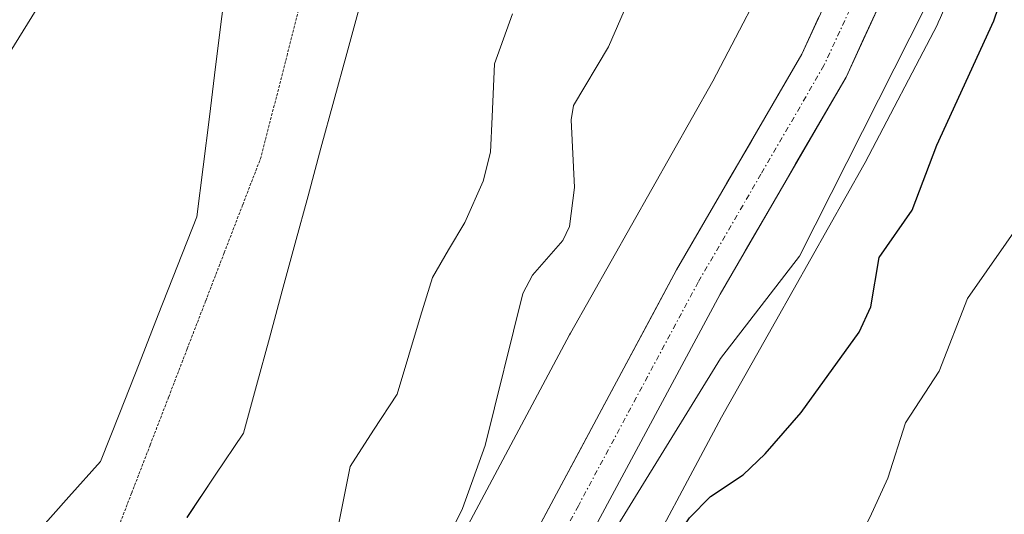
# Model space of a CAD drawing. Units: metres. Extents: x 661477 to 664939, y 4753465 to 4755860.
# Drawn here: x 662731 to 662822, y 4754748 to 4754794 of the extents above; entities that cross this region are included whole.
import ezdxf

# ---------------------------------------------------------------- set-up
doc = ezdxf.new("R2010")
doc.units = ezdxf.units.M
doc.header["$MEASUREMENT"] = 0
doc.linetypes.add('TRAZO_Y_PUNTO', pattern=[1, 0.5, -0.25, 0, -0.25])
doc.linetypes.add('TRAZOS2', pattern=[0.375, 0.25, -0.125])
for name, color, linetype, lineweight in [('Carretera de calzada única', 19, 'Continuous', 13), ('Carretera de calzada única Cxs', 19, 'Continuous', 13), ('Carretera de calzada única eje', 19, 'TRAZO_Y_PUNTO', 0), ('Corriente natural lineal', 142, 'Continuous', 13), ('Curva de nivel maestra', 36, 'Continuous', 30), ('Curva de nivel normal', 36, 'Continuous', 0), ('Matorral CxS', 135, 'Continuous', 0), ('Núcleo urbano CxS', 19, 'Continuous', 0), ('Prado CxS', 92, 'Continuous', 0), ('Vía pecuaria', 92, 'Continuous', 13), ('Vía pecuaria CxS', 92, 'Continuous', 13), ('Vía pecuaria eje', 92, 'TRAZOS2', 0)]:
    doc.layers.add(name, color=color, linetype=linetype, lineweight=lineweight)

# ---------------------------------------------------------------- blocks, each defined once
blk = doc.blocks.new('*U159')
at = {"layer": 'Núcleo urbano CxS', "color": 19, "linetype": 'Continuous', "lineweight": 0}
for points in [[(662816.5199, 4754794.2109, 899.0804), (662816.3039, 4754793.7341, 899.1028), (662816.2187, 4754793.5667, 899.1055), (662809.5387, 4754780.7869, 898.7885), (662809.4143, 4754780.5581, 898.792), (662801.2241, 4754766.0595, 898.3619), (662796.2201, 4754757.2011, 899.2492), (662787.4821, 4754740.8507, 901.4754)], [(662772.7529, 4754747.2351, 893.6709), (662782.1531, 4754764.8247, 893.4522), (662782.2433, 4754764.9889, 893.4611), (662795.4195, 4754788.3139, 892.3635), (662801.7657, 4754800.4549, 891.9248)], [(662732.7397, 4754794.9303, 888.6508), (662695.9181, 4754735.4911, 887.3565)]]:
    blk.add_polyline3d(points, dxfattribs=at)

msp = doc.modelspace()

# ---------------------------------------------------------------- linework, layer by layer
at = {"layer": 'Carretera de calzada única', "color": 19, "linetype": 'Continuous', "lineweight": 13}
for points in [[(662803.41, 4754838.96), (662804.201, 4754838.201), (662809.68, 4754831.46), (662811.44, 4754828.77), (662813.08, 4754825.03), (662814.6, 4754819.51), (662815.1, 4754815.44), (662814.73, 4754808.03), (662813.72, 4754802.51), (662812.75, 4754799.5), (662807.76, 4754788.69), (662796.09, 4754768.59), (662785, 4754747.92), (662778.62, 4754735.93), (662770.03, 4754718.22), (662765.75, 4754708.41), (662762.49, 4754699.25), (662758.46, 4754686.38), (662752.03, 4754664.4)], [(662747.59, 4754665.65), (662754.04, 4754687.73), (662758.11, 4754700.71), (662761.45, 4754710.11), (662765.84, 4754720.15), (662774.5, 4754738.02), (662780.93, 4754750.1), (662792.06, 4754770.84), (662803.66, 4754790.82), (662808.44, 4754801.18), (662809.23, 4754803.63), (662810.13, 4754808.56), (662810.47, 4754815.27), (662810.06, 4754818.61), (662808.72, 4754823.48), (662807.37, 4754826.56), (662805.94, 4754828.74), (662800.97, 4754834.91), (662799.84, 4754835.99)]]:
    msp.add_lwpolyline(points, dxfattribs=at)
at = {"layer": 'Carretera de calzada única Cxs', "color": 19, "linetype": 'Continuous', "lineweight": 13}
for points in [[(662811.087, 4754795.897, 892.416), (662809.423, 4754792.293, 892.759), (662807.76, 4754788.69, 892.784), (662805.426, 4754784.67, 892.367), (662803.092, 4754780.65, 892.755), (662800.758, 4754776.63, 892.784), (662798.424, 4754772.61, 893.193), (662796.09, 4754768.59, 893.106), (662793.872, 4754764.456, 893.627), (662791.654, 4754760.322, 893.545), (662789.436, 4754756.188, 894.225), (662787.218, 4754752.054, 894.333), (662785, 4754747.92, 894.41)], [(662778.787, 4754746.073, 894.023), (662780.93, 4754750.1, 893.942), (662783.156, 4754754.248, 893.757), (662785.382, 4754758.396, 893.626), (662787.608, 4754762.544, 893.437), (662789.834, 4754766.692, 893.237), (662792.06, 4754770.84, 893.012), (662794.38, 4754774.836, 892.78), (662796.7, 4754778.832, 892.584), (662799.02, 4754782.828, 892.417), (662801.34, 4754786.824, 892.317), (662803.66, 4754790.82, 892.173), (662805.253, 4754794.273, 892.075)]]:
    msp.add_polyline3d(points, dxfattribs=at)
at = {"layer": 'Carretera de calzada única eje', "color": 19, "linetype": 'TRAZO_Y_PUNTO', "lineweight": 0}
msp.add_lwpolyline([(662801.64, 4754837.47), (662802.67, 4754836.47), (662805.32, 4754833.18), (662807.81, 4754830.1), (662809.4, 4754827.66), (662810.22, 4754825.79), (662810.9, 4754824.25), (662812.33, 4754819.06), (662812.53, 4754817.39), (662812.78, 4754815.35), (662812.6, 4754811.65), (662812.43, 4754808.29), (662811.92, 4754805.53), (662811.47, 4754803.07), (662810.99, 4754801.56), (662810.59, 4754800.34), (662808.1, 4754794.93), (662805.71, 4754789.75), (662799.88, 4754779.7), (662794.07, 4754769.71), (662782.97, 4754749.01), (662779.77, 4754743.01)], dxfattribs=at)
at = {"layer": 'Corriente natural lineal', "color": 142, "linetype": 'Continuous', "lineweight": 13}
msp.add_polyline3d([(662776.868, 4754794.544, 886.123), (662775.198, 4754789.903, 885.996), (662775, 4754785, 885.879), (662774.821, 4754781.735, 885.985), (662774.159, 4754779.055, 886.072), (662772.456, 4754775.225, 885.975), (662770.95, 4754772.687, 885.859), (662769.444, 4754770.149, 885.823), (662768.356, 4754766.545, 885.655), (662767.269, 4754762.94, 885.537), (662766.181, 4754759.336, 885.466), (662764.004, 4754755.988, 885.61), (662761.826, 4754752.641, 885.392), (662761.083, 4754748.943, 885.411), (662760.34, 4754745.245, 885.422)], dxfattribs=at)
at = {"layer": 'Curva de nivel maestra', "color": 36, "linetype": 'Continuous', "lineweight": 30}
msp.add_polyline3d([(662758.22, 4754673.62, 900), (662760.42, 4754681.55, 900), (662764.59, 4754691.25, 900), (662769.57, 4754701.18, 900), (662771.68, 4754708.97, 900), (662787.01, 4754738.31, 900), (662793.26, 4754747.88, 900), (662795.21, 4754749.86, 900), (662798.22, 4754751.86, 900), (662800.28, 4754753.81, 900), (662803.59, 4754757.65, 900), (662808.99, 4754765.08, 900), (662810.05, 4754767.41, 900), (662810.83, 4754771.98, 900), (662813.89, 4754776.36, 900), (662816.16, 4754782.38, 900), (662821.44, 4754793.89, 900), (662825.59, 4754806.06, 900)], dxfattribs=at)
at = {"layer": 'Curva de nivel normal', "color": 36, "linetype": 'Continuous', "lineweight": 0}
for points in [[(662823.06, 4754817.78, 895), (662819.21, 4754804.36, 895), (662816.61, 4754798.17, 895), (662803.45, 4754772.1, 895), (662796.14, 4754762.64, 895), (662778.01, 4754733.24, 895), (662777.36, 4754732.99, 895), (662775.9, 4754734.92, 895), (662774.46, 4754736.92, 895), (662773.74, 4754737.72, 895), (662771.87, 4754734.79, 895), (662768.23, 4754730.57, 895), (662760.05, 4754714.35, 895), (662754.16, 4754705.5, 895), (662752.12, 4754701.21, 895), (662745.87, 4754682.88, 895), (662741.56, 4754666.82, 895)], [(662769.98, 4754744.2, 890), (662772.24, 4754748.76, 890), (662774.33, 4754754.59, 890), (662777.83, 4754768.65, 890), (662778.72, 4754770.34, 890), (662781.52, 4754773.56, 890), (662782.16, 4754774.85, 890), (662782.62, 4754778.46, 890), (662782.31, 4754784.73, 890), (662782.51, 4754786.05, 890), (662785.75, 4754791.49, 890), (662788.34, 4754797.47, 890)], [(662824.38, 4754775.88, 905), (662819, 4754768.18, 905), (662816.38, 4754761.46, 905), (662813.27, 4754756.67, 905), (662811.62, 4754751.57, 905), (662809.95, 4754747.9, 905), (662798.07, 4754725.09, 905), (662791.04, 4754710.54, 905), (662784.58, 4754695.67, 905), (662775.99, 4754673.76, 905)]]:
    msp.add_polyline3d(points, dxfattribs=at)
at = {"layer": 'Matorral CxS', "color": 135, "linetype": 'Continuous', "lineweight": 0}
for points in [[(662801.766, 4754800.455, 891.925), (662795.419, 4754788.314, 892.364), (662782.243, 4754764.989, 893.461), (662782.153, 4754764.825, 893.452), (662772.753, 4754747.235, 893.671)], [(662801.766, 4754800.455, 891.925), (662795.419, 4754788.314, 892.364), (662782.243, 4754764.989, 893.461), (662782.153, 4754764.825, 893.452), (662772.753, 4754747.235, 893.671)], [(662695.918, 4754735.491, 887.356), (662732.74, 4754794.93, 888.651)], [(662695.918, 4754735.491, 887.356), (662732.74, 4754794.93, 888.651)]]:
    msp.add_polyline3d(points, dxfattribs=at)
at = {"layer": 'Núcleo urbano CxS', "color": 19, "linetype": 'Continuous', "lineweight": 0}
for points in [[(662801.766, 4754800.455, 891.925), (662795.419, 4754788.314, 892.364), (662782.243, 4754764.989, 893.461), (662782.153, 4754764.825, 893.452), (662772.753, 4754747.235, 893.671)], [(662817.843, 4754797.979, 898.81), (662816.686, 4754794.648, 899.042), (662816.52, 4754794.211, 899.08), (662816.304, 4754793.734, 899.103), (662816.219, 4754793.567, 899.105), (662809.539, 4754780.787, 898.789), (662809.414, 4754780.558, 898.792), (662801.224, 4754766.06, 898.362), (662796.22, 4754757.201, 899.249), (662787.482, 4754740.851, 901.475), (662786.911, 4754739.782, 901.253), (662777.695, 4754721.447, 900.981), (662776.074, 4754717.425, 900.944), (662770.314, 4754703.13, 901.039), (662762.963, 4754681.875, 901.622), (662757.085, 4754661.755, 902.147)], [(662695.918, 4754735.491, 887.356), (662732.74, 4754794.93, 888.651)]]:
    msp.add_polyline3d(points, dxfattribs=at)
at = {"layer": 'Prado CxS', "color": 92, "linetype": 'Continuous', "lineweight": 0}
for points in [[(662757.085, 4754661.755, 902.147), (662762.963, 4754681.875, 901.622), (662770.314, 4754703.13, 901.039), (662776.074, 4754717.425, 900.944), (662777.695, 4754721.447, 900.981), (662786.911, 4754739.782, 901.253), (662787.482, 4754740.851, 901.475), (662796.22, 4754757.201, 899.249), (662801.224, 4754766.06, 898.362), (662809.414, 4754780.558, 898.792), (662809.539, 4754780.787, 898.789), (662816.219, 4754793.567, 899.105), (662816.304, 4754793.734, 899.103), (662816.52, 4754794.211, 899.08), (662816.686, 4754794.648, 899.042), (662817.843, 4754797.979, 898.81), (662822.037, 4754795.411, 902.524), (662825.209, 4754799.499, 903.077)], [(662817.843, 4754797.979, 898.81), (662816.686, 4754794.648, 899.042), (662816.52, 4754794.211, 899.08), (662816.304, 4754793.734, 899.103), (662816.219, 4754793.567, 899.105), (662809.539, 4754780.787, 898.789), (662809.414, 4754780.558, 898.792), (662801.224, 4754766.06, 898.362), (662796.22, 4754757.201, 899.249), (662787.482, 4754740.851, 901.475), (662786.911, 4754739.782, 901.253), (662777.695, 4754721.447, 900.981), (662776.074, 4754717.425, 900.944), (662770.314, 4754703.13, 901.039), (662762.963, 4754681.875, 901.622), (662757.085, 4754661.755, 902.147)]]:
    msp.add_polyline3d(points, dxfattribs=at)
at = {"layer": 'Vía pecuaria', "color": 92, "linetype": 'Continuous', "lineweight": 13}
for points in [[(662748.808, 4754830.422, 890.881), (662749.005, 4754828.115, 890.82), (662749.23, 4754825.486, 890.759), (662749.606, 4754821.1, 890.656), (662749.982, 4754816.715, 890.501), (662750.358, 4754812.329, 890.175), (662750.734, 4754807.944, 889.415), (662751.109, 4754803.558, 888.78), (662750.53, 4754798.922, 888.262), (662749.95, 4754794.286, 887.99), (662749.37, 4754789.65, 887.83), (662748.791, 4754785.014, 887.59), (662748.211, 4754780.377, 887.339), (662747.632, 4754775.741, 887.159), (662745.847, 4754771.211, 887.08), (662744.062, 4754766.681, 886.956), (662742.277, 4754762.15, 886.853), (662740.492, 4754757.62, 886.746), (662738.707, 4754753.089, 886.668), (662735.79, 4754749.829, 886.671), (662732.873, 4754746.569, 886.599)], [(662746.72, 4754747.925, 886.173), (662749.342, 4754751.826, 886.481), (662751.963, 4754755.727, 886.517), (662753.157, 4754760.121, 886.638), (662754.352, 4754764.516, 886.816), (662755.547, 4754768.911, 886.889), (662756.742, 4754773.305, 887.011), (662757.937, 4754777.7, 887.058), (662759.131, 4754782.095, 887.157), (662760.326, 4754786.489, 887.319), (662761.521, 4754790.884, 887.428), (662762.716, 4754795.279, 887.515)]]:
    msp.add_polyline3d(points, dxfattribs=at)
at = {"layer": 'Vía pecuaria CxS', "color": 92, "linetype": 'Continuous', "lineweight": 13}
for points in [[(662762.716, 4754795.279, 887.515), (662761.521, 4754790.884, 887.428), (662760.326, 4754786.489, 887.319), (662759.131, 4754782.095, 887.157), (662757.937, 4754777.7, 887.058), (662756.742, 4754773.305, 887.011), (662755.547, 4754768.911, 886.889), (662754.352, 4754764.516, 886.816), (662753.157, 4754760.121, 886.638), (662751.963, 4754755.727, 886.517), (662749.342, 4754751.826, 886.481), (662746.721, 4754747.925, 886.173)], [(662732.873, 4754746.569, 886.599), (662735.79, 4754749.829, 886.671), (662738.708, 4754753.09, 886.668), (662740.492, 4754757.62, 886.746), (662742.277, 4754762.15, 886.853), (662744.062, 4754766.681, 886.956), (662745.847, 4754771.211, 887.08), (662747.632, 4754775.741, 887.159), (662748.211, 4754780.377, 887.339), (662748.791, 4754785.014, 887.59), (662749.371, 4754789.65, 887.83), (662749.95, 4754794.286, 887.99)]]:
    msp.add_polyline3d(points, dxfattribs=at)
at = {"layer": 'Vía pecuaria eje', "color": 92, "linetype": 'TRAZOS2', "lineweight": 0}
msp.add_polyline3d([(662765.147, 4754829.65, 889.892), (662764.392, 4754825.913, 889.934), (662763.636, 4754822.175, 889.793), (662762.881, 4754818.437, 889.342), (662762.126, 4754814.7, 888.786), (662760.906, 4754809.929, 888.434), (662759.687, 4754805.158, 888.147), (662758.468, 4754800.387, 887.913), (662757.248, 4754795.616, 887.717), (662756.029, 4754790.845, 887.524), (662754.809, 4754786.074, 887.374), (662753.59, 4754781.303, 887.231), (662751.876, 4754776.857, 887.08), (662750.162, 4754772.41, 886.966), (662748.448, 4754767.964, 886.916), (662746.734, 4754763.517, 886.78), (662745.021, 4754759.071, 886.736), (662743.307, 4754754.624, 886.581), (662741.583, 4754750.153, 886.418), (662739.859, 4754745.681, 886.164)], dxfattribs=at)

# ---------------------------------------------------------------- block references
at = {"layer": 'Núcleo urbano CxS', "color": 19, "linetype": 'Continuous', "lineweight": 0}
msp.add_blockref('*U159', (0, 0), dxfattribs=at)

doc.saveas('drawing.dxf')
